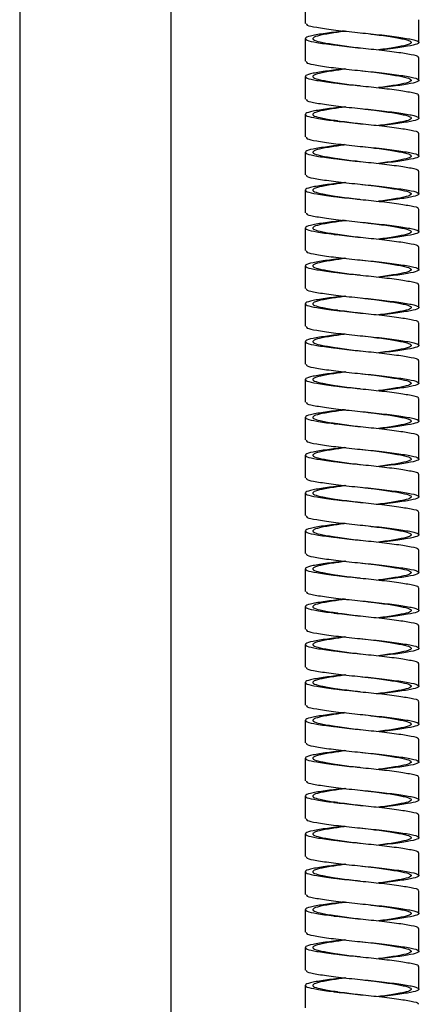
# Paper-space layout 'Front 2.0' of a CAD drawing. Units: millimetres. Extents: x -672 to -198, y -487 to 1091.
# Drawn here: x -637 to -584, y 333 to 463 of the extents above; entities that cross this region are included whole.
import ezdxf

# ---------------------------------------------------------------- set-up
doc = ezdxf.new("R2010")
doc.units = ezdxf.units.MM

psp = doc.layouts.new('Front 2.0')

# ---------------------------------------------------------------- linework, layer by layer
at = {"color": 7, "linetype": 'Continuous', "lineweight": 25}
for p, q in [((-616.61, 204.79), (-616.61, 480.15)), ((-636.61, 478.79), (-636.61, 204.79)), ((-598.86, 465.15), (-598.86, 462.15)), ((-583.86, 459.63), (-583.86, 462.63)), ((-598.86, 460.15), (-598.86, 457.15)), ((-583.86, 454.63), (-583.86, 457.63)), ((-598.86, 455.15), (-598.86, 452.15)), ((-583.86, 449.63), (-583.86, 452.63)), ((-598.86, 450.15), (-598.86, 447.15)), ((-583.86, 444.63), (-583.86, 447.63)), ((-598.86, 445.15), (-598.86, 442.15)), ((-583.86, 439.63), (-583.86, 442.63)), ((-598.86, 440.15), (-598.86, 437.15)), ((-583.86, 434.63), (-583.86, 437.63)), ((-598.86, 435.15), (-598.86, 432.15)), ((-583.86, 429.63), (-583.86, 432.63)), ((-598.86, 430.15), (-598.86, 427.15)), ((-583.86, 424.63), (-583.86, 427.63)), ((-598.86, 425.15), (-598.86, 422.15)), ((-583.86, 419.63), (-583.86, 422.63)), ((-598.86, 420.15), (-598.86, 417.15)), ((-583.86, 414.63), (-583.86, 417.63)), ((-598.86, 415.15), (-598.86, 412.15)), ((-583.86, 409.63), (-583.86, 412.63)), ((-598.86, 410.15), (-598.86, 407.15)), ((-583.86, 404.63), (-583.86, 407.63)), ((-598.86, 405.15), (-598.86, 402.15)), ((-583.86, 399.63), (-583.86, 402.63)), ((-598.86, 400.15), (-598.86, 397.15)), ((-583.86, 394.63), (-583.86, 397.63)), ((-598.86, 395.15), (-598.86, 392.15)), ((-583.86, 389.63), (-583.86, 392.63)), ((-598.86, 390.15), (-598.86, 387.15)), ((-583.86, 384.63), (-583.86, 387.63)), ((-598.86, 385.15), (-598.86, 382.15)), ((-583.86, 379.63), (-583.86, 382.63)), ((-598.86, 380.15), (-598.86, 377.15)), ((-583.86, 374.63), (-583.86, 377.63)), ((-598.86, 375.15), (-598.86, 372.15)), ((-583.86, 369.63), (-583.86, 372.63)), ((-598.86, 370.15), (-598.86, 367.15)), ((-583.86, 364.63), (-583.86, 367.63)), ((-598.86, 365.15), (-598.86, 362.15)), ((-583.86, 359.63), (-583.86, 362.63)), ((-598.86, 360.15), (-598.86, 357.15)), ((-583.86, 354.63), (-583.86, 357.63)), ((-598.86, 355.15), (-598.86, 352.15)), ((-583.86, 349.63), (-583.86, 352.63)), ((-598.86, 350.15), (-598.86, 347.15)), ((-583.86, 344.63), (-583.86, 347.63)), ((-598.86, 345.15), (-598.86, 342.15)), ((-583.86, 339.63), (-583.86, 342.63)), ((-598.86, 340.15), (-598.86, 337.15)), ((-583.86, 334.63), (-583.86, 337.63)), ((-598.86, 335.15), (-598.86, 332.15))]:
    psp.add_line(p, q, dxfattribs=at)
for points, knots in [([(-598.73, 462.15), (-598.74, 462.07), (-598.75, 461.88), (-597.45, 461.63), (-595.24, 461.3), (-592.39, 460.98), (-589.39, 460.7), (-586.7, 460.36), (-584.71, 460.05), (-583.73, 459.75), (-583.92, 459.41), (-585.25, 459.13), (-587.09, 458.85), (-588.54, 458.69), (-589.04, 458.64)], [0, 0, 0, 0, 0.064216, 0.151271, 0.241175, 0.331078, 0.418133, 0.508838, 0.597181, 0.685524, 0.776229, 0.863284, 0.953187, 1, 1, 1, 1]), ([(-593.68, 461.14), (-594.46, 461.04), (-596.15, 460.84), (-598, 460.55), (-598.99, 460.25), (-598.8, 459.91), (-597.48, 459.63), (-595.95, 459.41), (-594.23, 459.19), (-592.33, 458.97), (-589.38, 458.69), (-586.69, 458.36), (-584.76, 458.05), (-583.82, 457.82), (-583.96, 457.67), (-584, 457.63)], [0, 0, 0, 0, 0.076262, 0.164933, 0.253603, 0.344644, 0.432021, 0.522258, 0.52586, 0.614258, 0.699938, 0.790979, 0.87965, 0.96832, 1, 1, 1, 1]), ([(-593.51, 461.12), (-594.14, 461.03), (-595.55, 460.83), (-597.11, 460.55), (-597.97, 460.25), (-597.81, 459.91), (-596.67, 459.63), (-595.34, 459.41), (-593.85, 459.19), (-592.8, 459.05), (-591.77, 458.93), (-591.57, 458.91)], [0, 0, 0, 0, 0.112541, 0.253368, 0.394195, 0.538816, 0.677574, 0.820907, 0.826629, 0.967041, 1, 1, 1, 1]), ([(-591.4, 460.89), (-590.84, 460.82), (-589.4, 460.66), (-587.32, 460.36), (-585.6, 460.05), (-584.75, 459.75), (-584.91, 459.41), (-586.07, 459.13), (-587.61, 458.86), (-588.82, 458.7), (-589.2, 458.66)], [0, 0, 0, 0, 0.092662, 0.235475, 0.374541, 0.513608, 0.656421, 0.793444, 0.934986, 1, 1, 1, 1]), ([(-598.73, 457.15), (-598.74, 457.07), (-598.75, 456.88), (-597.45, 456.63), (-595.24, 456.3), (-592.39, 455.98), (-589.39, 455.7), (-586.7, 455.36), (-584.71, 455.05), (-583.73, 454.75), (-583.92, 454.41), (-585.25, 454.13), (-587.09, 453.85), (-588.54, 453.69), (-589.04, 453.64)], [0, 0, 0, 0, 0.064216, 0.151271, 0.241175, 0.331078, 0.418133, 0.508838, 0.597181, 0.685524, 0.776229, 0.863284, 0.953187, 1, 1, 1, 1]), ([(-593.68, 456.14), (-594.46, 456.04), (-596.15, 455.84), (-598, 455.55), (-598.99, 455.25), (-598.8, 454.91), (-597.48, 454.63), (-595.95, 454.41), (-594.23, 454.19), (-592.33, 453.97), (-589.38, 453.69), (-586.69, 453.36), (-584.76, 453.05), (-583.82, 452.82), (-583.96, 452.67), (-584, 452.63)], [0, 0, 0, 0, 0.076262, 0.164933, 0.253603, 0.344644, 0.432021, 0.522258, 0.52586, 0.614258, 0.699938, 0.790979, 0.87965, 0.96832, 1, 1, 1, 1]), ([(-593.51, 456.12), (-594.14, 456.03), (-595.55, 455.83), (-597.11, 455.55), (-597.97, 455.25), (-597.81, 454.91), (-596.67, 454.63), (-595.34, 454.41), (-593.85, 454.19), (-592.8, 454.05), (-591.77, 453.93), (-591.57, 453.91)], [0, 0, 0, 0, 0.112541, 0.253368, 0.394195, 0.538816, 0.677574, 0.820907, 0.826629, 0.967041, 1, 1, 1, 1]), ([(-591.4, 455.89), (-590.84, 455.82), (-589.4, 455.66), (-587.32, 455.36), (-585.6, 455.05), (-584.75, 454.75), (-584.91, 454.41), (-586.07, 454.13), (-587.61, 453.86), (-588.82, 453.7), (-589.2, 453.66)], [0, 0, 0, 0, 0.092662, 0.235475, 0.374541, 0.513608, 0.656421, 0.793444, 0.934986, 1, 1, 1, 1]), ([(-593.68, 451.14), (-594.46, 451.04), (-596.15, 450.84), (-598, 450.55), (-598.99, 450.25), (-598.8, 449.91), (-597.48, 449.63), (-595.95, 449.41), (-594.23, 449.19), (-592.33, 448.97), (-589.38, 448.69), (-586.69, 448.36), (-584.76, 448.05), (-583.82, 447.82), (-583.96, 447.67), (-584, 447.63)], [0, 0, 0, 0, 0.076262, 0.164933, 0.253603, 0.344644, 0.432021, 0.522258, 0.52586, 0.614258, 0.699938, 0.790979, 0.87965, 0.96832, 1, 1, 1, 1]), ([(-598.73, 452.15), (-598.74, 452.07), (-598.75, 451.88), (-597.45, 451.63), (-595.24, 451.3), (-592.39, 450.98), (-589.39, 450.7), (-586.7, 450.36), (-584.71, 450.05), (-583.73, 449.75), (-583.92, 449.41), (-585.25, 449.13), (-587.09, 448.85), (-588.54, 448.69), (-589.04, 448.64)], [0, 0, 0, 0, 0.064216, 0.151271, 0.241175, 0.331078, 0.418133, 0.508838, 0.597181, 0.685524, 0.776229, 0.863284, 0.953187, 1, 1, 1, 1]), ([(-593.51, 451.12), (-594.14, 451.03), (-595.55, 450.83), (-597.11, 450.55), (-597.97, 450.25), (-597.81, 449.91), (-596.67, 449.63), (-595.34, 449.41), (-593.85, 449.19), (-592.8, 449.05), (-591.77, 448.93), (-591.57, 448.91)], [0, 0, 0, 0, 0.112541, 0.253368, 0.394195, 0.538816, 0.677574, 0.820907, 0.826629, 0.967041, 1, 1, 1, 1]), ([(-591.4, 450.89), (-590.84, 450.82), (-589.4, 450.66), (-587.32, 450.36), (-585.6, 450.05), (-584.75, 449.75), (-584.91, 449.41), (-586.07, 449.13), (-587.61, 448.86), (-588.82, 448.7), (-589.2, 448.66)], [0, 0, 0, 0, 0.092662, 0.235475, 0.374541, 0.513608, 0.656421, 0.793444, 0.934986, 1, 1, 1, 1]), ([(-593.68, 446.14), (-594.46, 446.04), (-596.15, 445.84), (-598, 445.55), (-598.99, 445.25), (-598.8, 444.91), (-597.48, 444.63), (-595.95, 444.41), (-594.23, 444.19), (-592.33, 443.97), (-589.38, 443.69), (-586.69, 443.36), (-584.76, 443.05), (-583.82, 442.82), (-583.96, 442.67), (-584, 442.63)], [0, 0, 0, 0, 0.076262, 0.164933, 0.253603, 0.344644, 0.432021, 0.522258, 0.52586, 0.614258, 0.699938, 0.790979, 0.87965, 0.96832, 1, 1, 1, 1]), ([(-598.73, 447.15), (-598.74, 447.07), (-598.75, 446.88), (-597.45, 446.63), (-595.24, 446.3), (-592.39, 445.98), (-589.39, 445.7), (-586.7, 445.36), (-584.71, 445.05), (-583.73, 444.75), (-583.92, 444.41), (-585.25, 444.13), (-587.09, 443.85), (-588.54, 443.69), (-589.04, 443.64)], [0, 0, 0, 0, 0.064216, 0.151271, 0.241175, 0.331078, 0.418133, 0.508838, 0.597181, 0.685524, 0.776229, 0.863284, 0.953187, 1, 1, 1, 1]), ([(-593.51, 446.12), (-594.14, 446.03), (-595.55, 445.83), (-597.11, 445.55), (-597.97, 445.25), (-597.81, 444.91), (-596.67, 444.63), (-595.34, 444.41), (-593.85, 444.19), (-592.8, 444.05), (-591.77, 443.93), (-591.57, 443.91)], [0, 0, 0, 0, 0.112541, 0.253368, 0.394195, 0.538816, 0.677574, 0.820907, 0.826629, 0.967041, 1, 1, 1, 1]), ([(-591.4, 445.89), (-590.84, 445.82), (-589.4, 445.66), (-587.32, 445.36), (-585.6, 445.05), (-584.75, 444.75), (-584.91, 444.41), (-586.07, 444.13), (-587.61, 443.86), (-588.82, 443.7), (-589.2, 443.66)], [0, 0, 0, 0, 0.092662, 0.235475, 0.374541, 0.513608, 0.656421, 0.793444, 0.934986, 1, 1, 1, 1]), ([(-598.73, 442.15), (-598.74, 442.07), (-598.75, 441.88), (-597.45, 441.63), (-595.24, 441.3), (-592.39, 440.98), (-589.39, 440.7), (-586.7, 440.36), (-584.71, 440.05), (-583.73, 439.75), (-583.92, 439.41), (-585.25, 439.13), (-587.09, 438.85), (-588.54, 438.69), (-589.04, 438.64)], [0, 0, 0, 0, 0.064216, 0.151271, 0.241175, 0.331078, 0.418133, 0.508838, 0.597181, 0.685524, 0.776229, 0.863284, 0.953187, 1, 1, 1, 1]), ([(-593.68, 441.14), (-594.46, 441.04), (-596.15, 440.84), (-598, 440.55), (-598.99, 440.25), (-598.8, 439.91), (-597.48, 439.63), (-595.95, 439.41), (-594.23, 439.19), (-592.33, 438.97), (-589.38, 438.69), (-586.69, 438.36), (-584.76, 438.05), (-583.82, 437.82), (-583.96, 437.67), (-584, 437.63)], [0, 0, 0, 0, 0.076262, 0.164933, 0.253603, 0.344644, 0.432021, 0.522258, 0.52586, 0.614258, 0.699938, 0.790979, 0.87965, 0.96832, 1, 1, 1, 1]), ([(-593.51, 441.12), (-594.14, 441.03), (-595.55, 440.83), (-597.11, 440.55), (-597.97, 440.25), (-597.81, 439.91), (-596.67, 439.63), (-595.34, 439.41), (-593.85, 439.19), (-592.8, 439.05), (-591.77, 438.93), (-591.57, 438.91)], [0, 0, 0, 0, 0.112541, 0.253368, 0.394195, 0.538816, 0.677574, 0.820907, 0.826629, 0.967041, 1, 1, 1, 1]), ([(-591.4, 440.89), (-590.84, 440.82), (-589.4, 440.66), (-587.32, 440.36), (-585.6, 440.05), (-584.75, 439.75), (-584.91, 439.41), (-586.07, 439.13), (-587.61, 438.86), (-588.82, 438.7), (-589.2, 438.66)], [0, 0, 0, 0, 0.092662, 0.235475, 0.374541, 0.513608, 0.656421, 0.793444, 0.934986, 1, 1, 1, 1]), ([(-598.73, 437.15), (-598.74, 437.07), (-598.75, 436.88), (-597.45, 436.63), (-595.24, 436.3), (-592.39, 435.98), (-589.39, 435.7), (-586.7, 435.36), (-584.71, 435.05), (-583.73, 434.75), (-583.92, 434.41), (-585.25, 434.13), (-587.09, 433.85), (-588.54, 433.69), (-589.04, 433.64)], [0, 0, 0, 0, 0.064216, 0.151271, 0.241175, 0.331078, 0.418133, 0.508838, 0.597181, 0.685524, 0.776229, 0.863284, 0.953187, 1, 1, 1, 1]), ([(-593.68, 436.14), (-594.46, 436.04), (-596.15, 435.84), (-598, 435.55), (-598.99, 435.25), (-598.8, 434.91), (-597.48, 434.63), (-595.95, 434.41), (-594.23, 434.19), (-592.33, 433.97), (-589.38, 433.69), (-586.69, 433.36), (-584.76, 433.05), (-583.82, 432.82), (-583.96, 432.67), (-584, 432.63)], [0, 0, 0, 0, 0.076262, 0.164933, 0.253603, 0.344644, 0.432021, 0.522258, 0.52586, 0.614258, 0.699938, 0.790979, 0.87965, 0.96832, 1, 1, 1, 1]), ([(-593.51, 436.12), (-594.14, 436.03), (-595.55, 435.83), (-597.11, 435.55), (-597.97, 435.25), (-597.81, 434.91), (-596.67, 434.63), (-595.34, 434.41), (-593.85, 434.19), (-592.8, 434.05), (-591.77, 433.93), (-591.57, 433.91)], [0, 0, 0, 0, 0.112541, 0.253368, 0.394195, 0.538816, 0.677574, 0.820907, 0.826629, 0.967041, 1, 1, 1, 1]), ([(-591.4, 435.89), (-590.84, 435.82), (-589.4, 435.66), (-587.32, 435.36), (-585.6, 435.05), (-584.75, 434.75), (-584.91, 434.41), (-586.07, 434.13), (-587.61, 433.86), (-588.82, 433.7), (-589.2, 433.66)], [0, 0, 0, 0, 0.092662, 0.235475, 0.374541, 0.513608, 0.656421, 0.793444, 0.934986, 1, 1, 1, 1]), ([(-598.73, 432.15), (-598.74, 432.07), (-598.75, 431.88), (-597.45, 431.63), (-595.24, 431.3), (-592.39, 430.98), (-589.39, 430.7), (-586.7, 430.36), (-584.71, 430.05), (-583.73, 429.75), (-583.92, 429.41), (-585.25, 429.13), (-587.09, 428.85), (-588.54, 428.69), (-589.04, 428.64)], [0, 0, 0, 0, 0.064216, 0.151271, 0.241175, 0.331078, 0.418133, 0.508838, 0.597181, 0.685524, 0.776229, 0.863284, 0.953187, 1, 1, 1, 1]), ([(-593.68, 431.14), (-594.46, 431.04), (-596.15, 430.84), (-598, 430.55), (-598.99, 430.25), (-598.8, 429.91), (-597.48, 429.63), (-595.95, 429.41), (-594.23, 429.19), (-592.33, 428.97), (-589.38, 428.69), (-586.69, 428.36), (-584.76, 428.05), (-583.82, 427.82), (-583.96, 427.67), (-584, 427.63)], [0, 0, 0, 0, 0.076262, 0.164933, 0.253603, 0.344644, 0.432021, 0.522258, 0.52586, 0.614258, 0.699938, 0.790979, 0.87965, 0.96832, 1, 1, 1, 1]), ([(-593.51, 431.12), (-594.14, 431.03), (-595.55, 430.83), (-597.11, 430.55), (-597.97, 430.25), (-597.81, 429.91), (-596.67, 429.63), (-595.34, 429.41), (-593.85, 429.19), (-592.8, 429.05), (-591.77, 428.93), (-591.57, 428.91)], [0, 0, 0, 0, 0.112541, 0.253368, 0.394195, 0.538816, 0.677574, 0.820907, 0.826629, 0.967041, 1, 1, 1, 1]), ([(-591.4, 430.89), (-590.84, 430.82), (-589.4, 430.66), (-587.32, 430.36), (-585.6, 430.05), (-584.75, 429.75), (-584.91, 429.41), (-586.07, 429.13), (-587.61, 428.86), (-588.82, 428.7), (-589.2, 428.66)], [0, 0, 0, 0, 0.092662, 0.235475, 0.374541, 0.513608, 0.656421, 0.793444, 0.934986, 1, 1, 1, 1]), ([(-598.73, 427.15), (-598.74, 427.07), (-598.75, 426.88), (-597.45, 426.63), (-595.24, 426.3), (-592.39, 425.98), (-589.39, 425.7), (-586.7, 425.36), (-584.71, 425.05), (-583.73, 424.75), (-583.92, 424.41), (-585.25, 424.13), (-587.09, 423.85), (-588.54, 423.69), (-589.04, 423.64)], [0, 0, 0, 0, 0.064216, 0.151271, 0.241175, 0.331078, 0.418133, 0.508838, 0.597181, 0.685524, 0.776229, 0.863284, 0.953187, 1, 1, 1, 1]), ([(-593.68, 426.14), (-594.46, 426.04), (-596.15, 425.84), (-598, 425.55), (-598.99, 425.25), (-598.8, 424.91), (-597.48, 424.63), (-595.95, 424.41), (-594.23, 424.19), (-592.33, 423.97), (-589.38, 423.69), (-586.69, 423.36), (-584.76, 423.05), (-583.82, 422.82), (-583.96, 422.67), (-584, 422.63)], [0, 0, 0, 0, 0.076262, 0.164933, 0.253603, 0.344644, 0.432021, 0.522258, 0.52586, 0.614258, 0.699938, 0.790979, 0.87965, 0.96832, 1, 1, 1, 1]), ([(-593.51, 426.12), (-594.14, 426.03), (-595.55, 425.83), (-597.11, 425.55), (-597.97, 425.25), (-597.81, 424.91), (-596.67, 424.63), (-595.34, 424.41), (-593.85, 424.19), (-592.8, 424.05), (-591.77, 423.93), (-591.57, 423.91)], [0, 0, 0, 0, 0.1125415, 0.2533684, 0.3941953, 0.5388157, 0.6775739, 0.8209071, 0.8266286, 0.9670407, 1, 1, 1, 1]), ([(-591.4, 425.89), (-590.84, 425.82), (-589.4, 425.66), (-587.32, 425.36), (-585.6, 425.05), (-584.75, 424.75), (-584.91, 424.41), (-586.07, 424.13), (-587.61, 423.86), (-588.82, 423.7), (-589.2, 423.66)], [0, 0, 0, 0, 0.092662, 0.235475, 0.374541, 0.513608, 0.656421, 0.793444, 0.934986, 1, 1, 1, 1]), ([(-598.73, 422.15), (-598.74, 422.07), (-598.75, 421.88), (-597.45, 421.63), (-595.24, 421.3), (-592.39, 420.98), (-589.39, 420.7), (-586.7, 420.36), (-584.71, 420.05), (-583.73, 419.75), (-583.92, 419.41), (-585.25, 419.13), (-587.09, 418.85), (-588.54, 418.69), (-589.04, 418.64)], [0, 0, 0, 0, 0.064216, 0.151271, 0.241175, 0.331078, 0.418133, 0.508838, 0.597181, 0.685524, 0.776229, 0.863284, 0.953187, 1, 1, 1, 1]), ([(-593.68, 421.14), (-594.46, 421.04), (-596.15, 420.84), (-598, 420.55), (-598.99, 420.25), (-598.8, 419.91), (-597.48, 419.63), (-595.95, 419.41), (-594.23, 419.19), (-592.33, 418.97), (-589.38, 418.69), (-586.69, 418.36), (-584.76, 418.05), (-583.82, 417.82), (-583.96, 417.67), (-584, 417.63)], [0, 0, 0, 0, 0.076262, 0.164933, 0.253603, 0.344644, 0.432021, 0.522258, 0.52586, 0.614258, 0.699938, 0.790979, 0.87965, 0.96832, 1, 1, 1, 1]), ([(-593.51, 421.12), (-594.14, 421.03), (-595.55, 420.83), (-597.11, 420.55), (-597.97, 420.25), (-597.81, 419.91), (-596.67, 419.63), (-595.34, 419.41), (-593.85, 419.19), (-592.8, 419.05), (-591.77, 418.93), (-591.57, 418.91)], [0, 0, 0, 0, 0.112541, 0.253368, 0.394195, 0.538816, 0.677574, 0.820907, 0.826629, 0.967041, 1, 1, 1, 1]), ([(-591.4, 420.89), (-590.84, 420.82), (-589.4, 420.66), (-587.32, 420.36), (-585.6, 420.05), (-584.75, 419.75), (-584.91, 419.41), (-586.07, 419.13), (-587.61, 418.86), (-588.82, 418.7), (-589.2, 418.66)], [0, 0, 0, 0, 0.092662, 0.235475, 0.374541, 0.513608, 0.656421, 0.793444, 0.934986, 1, 1, 1, 1]), ([(-593.68, 416.14), (-594.46, 416.04), (-596.15, 415.84), (-598, 415.55), (-598.99, 415.25), (-598.8, 414.91), (-597.48, 414.63), (-595.95, 414.41), (-594.23, 414.19), (-592.33, 413.97), (-589.38, 413.69), (-586.69, 413.36), (-584.76, 413.05), (-583.82, 412.82), (-583.96, 412.67), (-584, 412.63)], [0, 0, 0, 0, 0.076262, 0.164933, 0.253603, 0.344644, 0.432021, 0.522258, 0.52586, 0.614258, 0.699938, 0.790979, 0.87965, 0.96832, 1, 1, 1, 1]), ([(-598.73, 417.15), (-598.74, 417.07), (-598.75, 416.88), (-597.45, 416.63), (-595.24, 416.3), (-592.39, 415.98), (-589.39, 415.7), (-586.7, 415.36), (-584.71, 415.05), (-583.73, 414.75), (-583.92, 414.41), (-585.25, 414.13), (-587.09, 413.85), (-588.54, 413.69), (-589.04, 413.64)], [0, 0, 0, 0, 0.064216, 0.151271, 0.241175, 0.331078, 0.418133, 0.508838, 0.597181, 0.685524, 0.776229, 0.863284, 0.953187, 1, 1, 1, 1]), ([(-593.51, 416.12), (-594.14, 416.03), (-595.55, 415.83), (-597.11, 415.55), (-597.97, 415.25), (-597.81, 414.91), (-596.67, 414.63), (-595.34, 414.41), (-593.85, 414.19), (-592.8, 414.05), (-591.77, 413.93), (-591.57, 413.91)], [0, 0, 0, 0, 0.112541, 0.253368, 0.394195, 0.538816, 0.677574, 0.820907, 0.826629, 0.967041, 1, 1, 1, 1]), ([(-591.4, 415.89), (-590.84, 415.82), (-589.4, 415.66), (-587.32, 415.36), (-585.6, 415.05), (-584.75, 414.75), (-584.91, 414.41), (-586.07, 414.13), (-587.61, 413.86), (-588.82, 413.7), (-589.2, 413.66)], [0, 0, 0, 0, 0.092662, 0.235475, 0.374541, 0.513608, 0.656421, 0.793444, 0.934986, 1, 1, 1, 1]), ([(-598.73, 412.15), (-598.74, 412.07), (-598.75, 411.88), (-597.45, 411.63), (-595.24, 411.3), (-592.39, 410.98), (-589.39, 410.7), (-586.7, 410.36), (-584.71, 410.05), (-583.73, 409.75), (-583.92, 409.41), (-585.25, 409.13), (-587.09, 408.85), (-588.54, 408.69), (-589.04, 408.64)], [0, 0, 0, 0, 0.064216, 0.151271, 0.241175, 0.331078, 0.418133, 0.508838, 0.597181, 0.685524, 0.776229, 0.863284, 0.953187, 1, 1, 1, 1]), ([(-593.68, 411.14), (-594.46, 411.04), (-596.15, 410.84), (-598, 410.55), (-598.99, 410.25), (-598.8, 409.91), (-597.48, 409.63), (-595.95, 409.41), (-594.23, 409.19), (-592.33, 408.97), (-589.38, 408.69), (-586.69, 408.36), (-584.76, 408.05), (-583.82, 407.82), (-583.96, 407.67), (-584, 407.63)], [0, 0, 0, 0, 0.076262, 0.164933, 0.253603, 0.344644, 0.432021, 0.522258, 0.52586, 0.614258, 0.699938, 0.790979, 0.87965, 0.96832, 1, 1, 1, 1]), ([(-593.51, 411.12), (-594.14, 411.03), (-595.55, 410.83), (-597.11, 410.55), (-597.97, 410.25), (-597.81, 409.91), (-596.67, 409.63), (-595.34, 409.41), (-593.85, 409.19), (-592.8, 409.05), (-591.77, 408.93), (-591.57, 408.91)], [0, 0, 0, 0, 0.112541, 0.253368, 0.394195, 0.538816, 0.677574, 0.820907, 0.826629, 0.967041, 1, 1, 1, 1]), ([(-591.4, 410.89), (-590.84, 410.82), (-589.4, 410.66), (-587.32, 410.36), (-585.6, 410.05), (-584.75, 409.75), (-584.91, 409.41), (-586.07, 409.13), (-587.61, 408.86), (-588.82, 408.7), (-589.2, 408.66)], [0, 0, 0, 0, 0.092662, 0.235475, 0.374541, 0.513608, 0.656421, 0.793444, 0.934986, 1, 1, 1, 1]), ([(-598.73, 407.15), (-598.74, 407.07), (-598.75, 406.88), (-597.45, 406.63), (-595.24, 406.3), (-592.39, 405.98), (-589.39, 405.7), (-586.7, 405.36), (-584.71, 405.05), (-583.73, 404.75), (-583.92, 404.41), (-585.25, 404.13), (-587.09, 403.85), (-588.54, 403.69), (-589.04, 403.64)], [0, 0, 0, 0, 0.064216, 0.151271, 0.241175, 0.331078, 0.418133, 0.508838, 0.597181, 0.685524, 0.776229, 0.863284, 0.953187, 1, 1, 1, 1]), ([(-593.68, 406.14), (-594.46, 406.04), (-596.15, 405.84), (-598, 405.55), (-598.99, 405.25), (-598.8, 404.91), (-597.48, 404.63), (-595.95, 404.41), (-594.23, 404.19), (-592.33, 403.97), (-589.38, 403.69), (-586.69, 403.36), (-584.76, 403.05), (-583.82, 402.82), (-583.96, 402.67), (-584, 402.63)], [0, 0, 0, 0, 0.076262, 0.164933, 0.253603, 0.344644, 0.432021, 0.522258, 0.52586, 0.614258, 0.699938, 0.790979, 0.87965, 0.96832, 1, 1, 1, 1]), ([(-593.51, 406.12), (-594.14, 406.03), (-595.55, 405.83), (-597.11, 405.55), (-597.97, 405.25), (-597.81, 404.91), (-596.67, 404.63), (-595.34, 404.41), (-593.85, 404.19), (-592.8, 404.05), (-591.77, 403.93), (-591.57, 403.91)], [0, 0, 0, 0, 0.1125415, 0.2533684, 0.3941953, 0.5388157, 0.6775739, 0.8209071, 0.8266286, 0.9670407, 1, 1, 1, 1]), ([(-591.4, 405.89), (-590.84, 405.82), (-589.4, 405.66), (-587.32, 405.36), (-585.6, 405.05), (-584.75, 404.75), (-584.91, 404.41), (-586.07, 404.13), (-587.61, 403.86), (-588.82, 403.7), (-589.2, 403.66)], [0, 0, 0, 0, 0.092662, 0.235475, 0.374541, 0.513608, 0.656421, 0.793444, 0.934986, 1, 1, 1, 1]), ([(-598.73, 402.15), (-598.74, 402.07), (-598.75, 401.88), (-597.45, 401.63), (-595.24, 401.3), (-592.39, 400.98), (-589.39, 400.7), (-586.7, 400.36), (-584.71, 400.05), (-583.73, 399.75), (-583.92, 399.41), (-585.25, 399.13), (-587.09, 398.85), (-588.54, 398.69), (-589.04, 398.64)], [0, 0, 0, 0, 0.064216, 0.151271, 0.241175, 0.331078, 0.418133, 0.508838, 0.597181, 0.685524, 0.776229, 0.863284, 0.953187, 1, 1, 1, 1]), ([(-593.68, 401.14), (-594.46, 401.04), (-596.15, 400.84), (-598, 400.55), (-598.99, 400.25), (-598.8, 399.91), (-597.48, 399.63), (-595.95, 399.41), (-594.23, 399.19), (-592.33, 398.97), (-589.38, 398.69), (-586.69, 398.36), (-584.76, 398.05), (-583.82, 397.82), (-583.96, 397.67), (-584, 397.63)], [0, 0, 0, 0, 0.076262, 0.164933, 0.253603, 0.344644, 0.432021, 0.522258, 0.52586, 0.614258, 0.699938, 0.790979, 0.87965, 0.96832, 1, 1, 1, 1]), ([(-593.51, 401.12), (-594.14, 401.03), (-595.55, 400.83), (-597.11, 400.55), (-597.97, 400.25), (-597.81, 399.91), (-596.67, 399.63), (-595.34, 399.41), (-593.85, 399.19), (-592.8, 399.05), (-591.77, 398.93), (-591.57, 398.91)], [0, 0, 0, 0, 0.112541, 0.253368, 0.394195, 0.538816, 0.677574, 0.820907, 0.826629, 0.967041, 1, 1, 1, 1]), ([(-591.4, 400.89), (-590.84, 400.82), (-589.4, 400.66), (-587.32, 400.36), (-585.6, 400.05), (-584.75, 399.75), (-584.91, 399.41), (-586.07, 399.13), (-587.61, 398.86), (-588.82, 398.7), (-589.2, 398.66)], [0, 0, 0, 0, 0.092662, 0.235475, 0.374541, 0.513608, 0.656421, 0.793444, 0.934986, 1, 1, 1, 1]), ([(-598.73, 397.15), (-598.74, 397.07), (-598.75, 396.88), (-597.45, 396.63), (-595.24, 396.3), (-592.39, 395.98), (-589.39, 395.7), (-586.7, 395.36), (-584.71, 395.05), (-583.73, 394.75), (-583.92, 394.41), (-585.25, 394.13), (-587.09, 393.85), (-588.54, 393.69), (-589.04, 393.64)], [0, 0, 0, 0, 0.064216, 0.151271, 0.241175, 0.331078, 0.418133, 0.508838, 0.597181, 0.685524, 0.776229, 0.863284, 0.953187, 1, 1, 1, 1]), ([(-593.68, 396.14), (-594.46, 396.04), (-596.15, 395.84), (-598, 395.55), (-598.99, 395.25), (-598.8, 394.91), (-597.48, 394.63), (-595.95, 394.41), (-594.23, 394.19), (-592.33, 393.97), (-589.38, 393.69), (-586.69, 393.36), (-584.76, 393.05), (-583.82, 392.82), (-583.96, 392.67), (-584, 392.63)], [0, 0, 0, 0, 0.076262, 0.164933, 0.253603, 0.344644, 0.432021, 0.522258, 0.52586, 0.614258, 0.699938, 0.790979, 0.87965, 0.96832, 1, 1, 1, 1]), ([(-593.51, 396.12), (-594.14, 396.03), (-595.55, 395.83), (-597.11, 395.55), (-597.97, 395.25), (-597.81, 394.91), (-596.67, 394.63), (-595.34, 394.41), (-593.85, 394.19), (-592.8, 394.05), (-591.77, 393.93), (-591.57, 393.91)], [0, 0, 0, 0, 0.1125415, 0.2533684, 0.3941953, 0.5388157, 0.6775739, 0.8209071, 0.8266286, 0.9670407, 1, 1, 1, 1]), ([(-591.4, 395.89), (-590.84, 395.82), (-589.4, 395.66), (-587.32, 395.36), (-585.6, 395.05), (-584.75, 394.75), (-584.91, 394.41), (-586.07, 394.13), (-587.61, 393.86), (-588.82, 393.7), (-589.2, 393.66)], [0, 0, 0, 0, 0.092662, 0.235475, 0.374541, 0.513608, 0.656421, 0.793444, 0.934986, 1, 1, 1, 1]), ([(-598.73, 392.15), (-598.74, 392.07), (-598.75, 391.88), (-597.45, 391.63), (-595.24, 391.3), (-592.39, 390.98), (-589.39, 390.7), (-586.7, 390.36), (-584.71, 390.05), (-583.73, 389.75), (-583.92, 389.41), (-585.25, 389.13), (-587.09, 388.85), (-588.54, 388.69), (-589.04, 388.64)], [0, 0, 0, 0, 0.064216, 0.151271, 0.241175, 0.331078, 0.418133, 0.508838, 0.597181, 0.685524, 0.776229, 0.863284, 0.953187, 1, 1, 1, 1]), ([(-593.68, 391.14), (-594.46, 391.04), (-596.15, 390.84), (-598, 390.55), (-598.99, 390.25), (-598.8, 389.91), (-597.48, 389.63), (-595.95, 389.41), (-594.23, 389.19), (-592.33, 388.97), (-589.38, 388.69), (-586.69, 388.36), (-584.76, 388.05), (-583.82, 387.82), (-583.96, 387.67), (-584, 387.63)], [0, 0, 0, 0, 0.076262, 0.164933, 0.253603, 0.344644, 0.432021, 0.522258, 0.52586, 0.614258, 0.699938, 0.790979, 0.87965, 0.96832, 1, 1, 1, 1]), ([(-593.51, 391.12), (-594.14, 391.03), (-595.55, 390.83), (-597.11, 390.55), (-597.97, 390.25), (-597.81, 389.91), (-596.67, 389.63), (-595.34, 389.41), (-593.85, 389.19), (-592.8, 389.05), (-591.77, 388.93), (-591.57, 388.91)], [0, 0, 0, 0, 0.1125415, 0.2533684, 0.3941953, 0.5388157, 0.6775739, 0.8209071, 0.8266286, 0.9670407, 1, 1, 1, 1]), ([(-591.4, 390.89), (-590.84, 390.82), (-589.4, 390.66), (-587.32, 390.36), (-585.6, 390.05), (-584.75, 389.75), (-584.91, 389.41), (-586.07, 389.13), (-587.61, 388.86), (-588.82, 388.7), (-589.2, 388.66)], [0, 0, 0, 0, 0.092662, 0.235475, 0.374541, 0.513608, 0.656421, 0.793444, 0.934986, 1, 1, 1, 1]), ([(-593.68, 386.14), (-594.46, 386.04), (-596.15, 385.84), (-598, 385.55), (-598.99, 385.25), (-598.8, 384.91), (-597.48, 384.63), (-595.95, 384.41), (-594.23, 384.19), (-592.33, 383.97), (-589.38, 383.69), (-586.69, 383.36), (-584.76, 383.05), (-583.82, 382.82), (-583.96, 382.67), (-584, 382.63)], [0, 0, 0, 0, 0.076262, 0.164933, 0.253603, 0.344644, 0.432021, 0.522258, 0.52586, 0.614258, 0.699938, 0.790979, 0.87965, 0.96832, 1, 1, 1, 1]), ([(-598.73, 387.15), (-598.74, 387.07), (-598.75, 386.88), (-597.45, 386.63), (-595.24, 386.3), (-592.39, 385.98), (-589.39, 385.7), (-586.7, 385.36), (-584.71, 385.05), (-583.73, 384.75), (-583.92, 384.41), (-585.25, 384.13), (-587.09, 383.85), (-588.54, 383.69), (-589.04, 383.64)], [0, 0, 0, 0, 0.064216, 0.151271, 0.241175, 0.331078, 0.418133, 0.508838, 0.597181, 0.685524, 0.776229, 0.863284, 0.953187, 1, 1, 1, 1]), ([(-593.51, 386.12), (-594.14, 386.03), (-595.55, 385.83), (-597.11, 385.55), (-597.97, 385.25), (-597.81, 384.91), (-596.67, 384.63), (-595.34, 384.41), (-593.85, 384.19), (-592.8, 384.05), (-591.77, 383.93), (-591.57, 383.91)], [0, 0, 0, 0, 0.112541, 0.253368, 0.394195, 0.538816, 0.677574, 0.820907, 0.826629, 0.967041, 1, 1, 1, 1]), ([(-591.4, 385.89), (-590.84, 385.82), (-589.4, 385.66), (-587.32, 385.36), (-585.6, 385.05), (-584.75, 384.75), (-584.91, 384.41), (-586.07, 384.13), (-587.61, 383.86), (-588.82, 383.7), (-589.2, 383.66)], [0, 0, 0, 0, 0.092662, 0.235475, 0.374541, 0.513608, 0.656421, 0.793444, 0.934986, 1, 1, 1, 1]), ([(-593.68, 381.14), (-594.46, 381.04), (-596.15, 380.84), (-598, 380.55), (-598.99, 380.25), (-598.8, 379.91), (-597.48, 379.63), (-595.95, 379.41), (-594.23, 379.19), (-592.33, 378.97), (-589.38, 378.69), (-586.69, 378.36), (-584.76, 378.05), (-583.82, 377.82), (-583.96, 377.67), (-584, 377.63)], [0, 0, 0, 0, 0.076262, 0.164933, 0.253603, 0.344644, 0.432021, 0.522258, 0.52586, 0.614258, 0.699938, 0.790979, 0.87965, 0.96832, 1, 1, 1, 1]), ([(-598.73, 382.15), (-598.74, 382.07), (-598.75, 381.88), (-597.45, 381.63), (-595.24, 381.3), (-592.39, 380.98), (-589.39, 380.7), (-586.7, 380.36), (-584.71, 380.05), (-583.73, 379.75), (-583.92, 379.41), (-585.25, 379.13), (-587.09, 378.85), (-588.54, 378.69), (-589.04, 378.64)], [0, 0, 0, 0, 0.064216, 0.151271, 0.241175, 0.331078, 0.418133, 0.508838, 0.597181, 0.685524, 0.776229, 0.863284, 0.953187, 1, 1, 1, 1]), ([(-593.51, 381.12), (-594.14, 381.03), (-595.55, 380.83), (-597.11, 380.55), (-597.97, 380.25), (-597.81, 379.91), (-596.67, 379.63), (-595.34, 379.41), (-593.85, 379.19), (-592.8, 379.05), (-591.77, 378.93), (-591.57, 378.91)], [0, 0, 0, 0, 0.112541, 0.253368, 0.394195, 0.538816, 0.677574, 0.820907, 0.826629, 0.967041, 1, 1, 1, 1]), ([(-591.4, 380.89), (-590.84, 380.82), (-589.4, 380.66), (-587.32, 380.36), (-585.6, 380.05), (-584.75, 379.75), (-584.91, 379.41), (-586.07, 379.13), (-587.61, 378.86), (-588.82, 378.7), (-589.2, 378.66)], [0, 0, 0, 0, 0.092662, 0.235475, 0.374541, 0.513608, 0.656421, 0.793444, 0.934986, 1, 1, 1, 1]), ([(-598.73, 377.15), (-598.74, 377.07), (-598.75, 376.88), (-597.45, 376.63), (-595.24, 376.3), (-592.39, 375.98), (-589.39, 375.7), (-586.7, 375.36), (-584.71, 375.05), (-583.73, 374.75), (-583.92, 374.41), (-585.25, 374.13), (-587.09, 373.85), (-588.54, 373.69), (-589.04, 373.64)], [0, 0, 0, 0, 0.064216, 0.151271, 0.241175, 0.331078, 0.418133, 0.508838, 0.597181, 0.685524, 0.776229, 0.863284, 0.953187, 1, 1, 1, 1]), ([(-593.68, 376.14), (-594.46, 376.04), (-596.15, 375.84), (-598, 375.55), (-598.99, 375.25), (-598.8, 374.91), (-597.48, 374.63), (-595.95, 374.41), (-594.23, 374.19), (-592.33, 373.97), (-589.38, 373.69), (-586.69, 373.36), (-584.76, 373.05), (-583.82, 372.82), (-583.96, 372.67), (-584, 372.63)], [0, 0, 0, 0, 0.076262, 0.164933, 0.253603, 0.344644, 0.432021, 0.522258, 0.52586, 0.614258, 0.699938, 0.790979, 0.87965, 0.96832, 1, 1, 1, 1]), ([(-593.51, 376.12), (-594.14, 376.03), (-595.55, 375.83), (-597.11, 375.55), (-597.97, 375.25), (-597.81, 374.91), (-596.67, 374.63), (-595.34, 374.41), (-593.85, 374.19), (-592.8, 374.05), (-591.77, 373.93), (-591.57, 373.91)], [0, 0, 0, 0, 0.1125415, 0.2533684, 0.3941953, 0.5388157, 0.6775739, 0.8209071, 0.8266286, 0.9670407, 1, 1, 1, 1]), ([(-591.4, 375.89), (-590.84, 375.82), (-589.4, 375.66), (-587.32, 375.36), (-585.6, 375.05), (-584.75, 374.75), (-584.91, 374.41), (-586.07, 374.13), (-587.61, 373.86), (-588.82, 373.7), (-589.2, 373.66)], [0, 0, 0, 0, 0.092662, 0.235475, 0.374541, 0.513608, 0.656421, 0.793444, 0.934986, 1, 1, 1, 1]), ([(-598.73, 372.15), (-598.74, 372.07), (-598.75, 371.88), (-597.45, 371.63), (-595.24, 371.3), (-592.39, 370.98), (-589.39, 370.7), (-586.7, 370.36), (-584.71, 370.05), (-583.73, 369.75), (-583.92, 369.41), (-585.25, 369.13), (-587.09, 368.85), (-588.54, 368.69), (-589.04, 368.64)], [0, 0, 0, 0, 0.064216, 0.151271, 0.241175, 0.331078, 0.418133, 0.508838, 0.597181, 0.685524, 0.776229, 0.863284, 0.953187, 1, 1, 1, 1]), ([(-593.68, 371.14), (-594.46, 371.04), (-596.15, 370.84), (-598, 370.55), (-598.99, 370.25), (-598.8, 369.91), (-597.48, 369.63), (-595.95, 369.41), (-594.23, 369.19), (-592.33, 368.97), (-589.38, 368.69), (-586.69, 368.36), (-584.76, 368.05), (-583.82, 367.82), (-583.96, 367.67), (-584, 367.63)], [0, 0, 0, 0, 0.076262, 0.164933, 0.253603, 0.344644, 0.432021, 0.522258, 0.52586, 0.614258, 0.699938, 0.790979, 0.87965, 0.96832, 1, 1, 1, 1]), ([(-593.51, 371.12), (-594.14, 371.03), (-595.55, 370.83), (-597.11, 370.55), (-597.97, 370.25), (-597.81, 369.91), (-596.67, 369.63), (-595.34, 369.41), (-593.85, 369.19), (-592.8, 369.05), (-591.77, 368.93), (-591.57, 368.91)], [0, 0, 0, 0, 0.112541, 0.253368, 0.394195, 0.538816, 0.677574, 0.820907, 0.826629, 0.967041, 1, 1, 1, 1]), ([(-591.4, 370.89), (-590.84, 370.82), (-589.4, 370.66), (-587.32, 370.36), (-585.6, 370.05), (-584.75, 369.75), (-584.91, 369.41), (-586.07, 369.13), (-587.61, 368.86), (-588.82, 368.7), (-589.2, 368.66)], [0, 0, 0, 0, 0.092662, 0.235475, 0.374541, 0.513608, 0.656421, 0.793444, 0.934986, 1, 1, 1, 1]), ([(-598.73, 367.15), (-598.74, 367.07), (-598.75, 366.88), (-597.45, 366.63), (-595.24, 366.3), (-592.39, 365.98), (-589.39, 365.7), (-586.7, 365.36), (-584.71, 365.05), (-583.73, 364.75), (-583.92, 364.41), (-585.25, 364.13), (-587.09, 363.85), (-588.54, 363.69), (-589.04, 363.64)], [0, 0, 0, 0, 0.064216, 0.151271, 0.241175, 0.331078, 0.418133, 0.508838, 0.597181, 0.685524, 0.776229, 0.863284, 0.953187, 1, 1, 1, 1]), ([(-593.68, 366.14), (-594.46, 366.04), (-596.15, 365.84), (-598, 365.55), (-598.99, 365.25), (-598.8, 364.91), (-597.48, 364.63), (-595.95, 364.41), (-594.23, 364.19), (-592.33, 363.97), (-589.38, 363.69), (-586.69, 363.36), (-584.76, 363.05), (-583.82, 362.82), (-583.96, 362.67), (-584, 362.63)], [0, 0, 0, 0, 0.076262, 0.164933, 0.253603, 0.344644, 0.432021, 0.522258, 0.52586, 0.614258, 0.699938, 0.790979, 0.87965, 0.96832, 1, 1, 1, 1]), ([(-593.51, 366.12), (-594.14, 366.03), (-595.55, 365.83), (-597.11, 365.55), (-597.97, 365.25), (-597.81, 364.91), (-596.67, 364.63), (-595.34, 364.41), (-593.85, 364.19), (-592.8, 364.05), (-591.77, 363.93), (-591.57, 363.91)], [0, 0, 0, 0, 0.112541, 0.253368, 0.394195, 0.538816, 0.677574, 0.820907, 0.826629, 0.967041, 1, 1, 1, 1]), ([(-591.4, 365.89), (-590.84, 365.82), (-589.4, 365.66), (-587.32, 365.36), (-585.6, 365.05), (-584.75, 364.75), (-584.91, 364.41), (-586.07, 364.13), (-587.61, 363.86), (-588.82, 363.7), (-589.2, 363.66)], [0, 0, 0, 0, 0.092662, 0.235475, 0.374541, 0.513608, 0.656421, 0.793444, 0.934986, 1, 1, 1, 1]), ([(-598.73, 362.15), (-598.74, 362.07), (-598.75, 361.88), (-597.45, 361.63), (-595.24, 361.3), (-592.39, 360.98), (-589.39, 360.7), (-586.7, 360.36), (-584.71, 360.05), (-583.73, 359.75), (-583.92, 359.41), (-585.25, 359.13), (-587.09, 358.85), (-588.54, 358.69), (-589.04, 358.64)], [0, 0, 0, 0, 0.064216, 0.151271, 0.241175, 0.331078, 0.418133, 0.508838, 0.597181, 0.685524, 0.776229, 0.863284, 0.953187, 1, 1, 1, 1]), ([(-593.68, 361.14), (-594.46, 361.04), (-596.15, 360.84), (-598, 360.55), (-598.99, 360.25), (-598.8, 359.91), (-597.48, 359.63), (-595.95, 359.41), (-594.23, 359.19), (-592.33, 358.97), (-589.38, 358.69), (-586.69, 358.36), (-584.76, 358.05), (-583.82, 357.82), (-583.96, 357.67), (-584, 357.63)], [0, 0, 0, 0, 0.076262, 0.164933, 0.253603, 0.344644, 0.432021, 0.522258, 0.52586, 0.614258, 0.699938, 0.790979, 0.87965, 0.96832, 1, 1, 1, 1]), ([(-593.51, 361.12), (-594.14, 361.03), (-595.55, 360.83), (-597.11, 360.55), (-597.97, 360.25), (-597.81, 359.91), (-596.67, 359.63), (-595.34, 359.41), (-593.85, 359.19), (-592.8, 359.05), (-591.77, 358.93), (-591.57, 358.91)], [0, 0, 0, 0, 0.112541, 0.253368, 0.394195, 0.538816, 0.677574, 0.820907, 0.826629, 0.967041, 1, 1, 1, 1]), ([(-591.4, 360.89), (-590.84, 360.82), (-589.4, 360.66), (-587.32, 360.36), (-585.6, 360.05), (-584.75, 359.75), (-584.91, 359.41), (-586.07, 359.13), (-587.61, 358.86), (-588.82, 358.7), (-589.2, 358.66)], [0, 0, 0, 0, 0.092662, 0.235475, 0.374541, 0.513608, 0.656421, 0.793444, 0.934986, 1, 1, 1, 1]), ([(-598.73, 357.15), (-598.74, 357.07), (-598.75, 356.88), (-597.45, 356.63), (-595.24, 356.3), (-592.39, 355.98), (-589.39, 355.7), (-586.7, 355.36), (-584.71, 355.05), (-583.73, 354.75), (-583.92, 354.41), (-585.25, 354.13), (-587.09, 353.85), (-588.54, 353.69), (-589.04, 353.64)], [0, 0, 0, 0, 0.064216, 0.151271, 0.241175, 0.331078, 0.418133, 0.508838, 0.597181, 0.685524, 0.776229, 0.863284, 0.953187, 1, 1, 1, 1]), ([(-593.68, 356.14), (-594.46, 356.04), (-596.15, 355.84), (-598, 355.55), (-598.99, 355.25), (-598.8, 354.91), (-597.48, 354.63), (-595.95, 354.41), (-594.23, 354.19), (-592.33, 353.97), (-589.38, 353.69), (-586.69, 353.36), (-584.76, 353.05), (-583.82, 352.82), (-583.96, 352.67), (-584, 352.63)], [0, 0, 0, 0, 0.076262, 0.164933, 0.253603, 0.344644, 0.432021, 0.522258, 0.52586, 0.614258, 0.699938, 0.790979, 0.87965, 0.96832, 1, 1, 1, 1]), ([(-593.51, 356.12), (-594.14, 356.03), (-595.55, 355.83), (-597.11, 355.55), (-597.97, 355.25), (-597.81, 354.91), (-596.67, 354.63), (-595.34, 354.41), (-593.85, 354.19), (-592.8, 354.05), (-591.77, 353.93), (-591.57, 353.91)], [0, 0, 0, 0, 0.112541, 0.253368, 0.394195, 0.538816, 0.677574, 0.820907, 0.826629, 0.967041, 1, 1, 1, 1]), ([(-591.4, 355.89), (-590.84, 355.82), (-589.4, 355.66), (-587.32, 355.36), (-585.6, 355.05), (-584.75, 354.75), (-584.91, 354.41), (-586.07, 354.13), (-587.61, 353.86), (-588.82, 353.7), (-589.2, 353.66)], [0, 0, 0, 0, 0.092662, 0.235475, 0.374541, 0.513608, 0.656421, 0.793444, 0.934986, 1, 1, 1, 1]), ([(-593.68, 351.14), (-594.46, 351.04), (-596.15, 350.84), (-598, 350.55), (-598.99, 350.25), (-598.8, 349.91), (-597.48, 349.63), (-595.95, 349.41), (-594.23, 349.19), (-592.33, 348.97), (-589.38, 348.69), (-586.69, 348.36), (-584.76, 348.05), (-583.82, 347.82), (-583.96, 347.67), (-584, 347.63)], [0, 0, 0, 0, 0.076262, 0.164933, 0.253603, 0.344644, 0.432021, 0.522258, 0.52586, 0.614258, 0.699938, 0.790979, 0.87965, 0.96832, 1, 1, 1, 1]), ([(-598.73, 352.15), (-598.74, 352.07), (-598.75, 351.88), (-597.45, 351.63), (-595.24, 351.3), (-592.39, 350.98), (-589.39, 350.7), (-586.7, 350.36), (-584.71, 350.05), (-583.73, 349.75), (-583.92, 349.41), (-585.25, 349.13), (-587.09, 348.85), (-588.54, 348.69), (-589.04, 348.64)], [0, 0, 0, 0, 0.064216, 0.151271, 0.241175, 0.331078, 0.418133, 0.508838, 0.597181, 0.685524, 0.776229, 0.863284, 0.953187, 1, 1, 1, 1]), ([(-593.51, 351.12), (-594.14, 351.03), (-595.55, 350.83), (-597.11, 350.55), (-597.97, 350.25), (-597.81, 349.91), (-596.67, 349.63), (-595.34, 349.41), (-593.85, 349.19), (-592.8, 349.05), (-591.77, 348.93), (-591.57, 348.91)], [0, 0, 0, 0, 0.112541, 0.253368, 0.394195, 0.538816, 0.677574, 0.820907, 0.826629, 0.967041, 1, 1, 1, 1]), ([(-591.4, 350.89), (-590.84, 350.82), (-589.4, 350.66), (-587.32, 350.36), (-585.6, 350.05), (-584.75, 349.75), (-584.91, 349.41), (-586.07, 349.13), (-587.61, 348.86), (-588.82, 348.7), (-589.2, 348.66)], [0, 0, 0, 0, 0.092662, 0.235475, 0.374541, 0.513608, 0.656421, 0.793444, 0.934986, 1, 1, 1, 1]), ([(-598.73, 347.15), (-598.74, 347.07), (-598.75, 346.88), (-597.45, 346.63), (-595.24, 346.3), (-592.39, 345.98), (-589.39, 345.7), (-586.7, 345.36), (-584.71, 345.05), (-583.73, 344.75), (-583.92, 344.41), (-585.25, 344.13), (-587.09, 343.85), (-588.54, 343.69), (-589.04, 343.64)], [0, 0, 0, 0, 0.064216, 0.151271, 0.241175, 0.331078, 0.418133, 0.508838, 0.597181, 0.685524, 0.776229, 0.863284, 0.953187, 1, 1, 1, 1]), ([(-593.68, 346.14), (-594.46, 346.04), (-596.15, 345.84), (-598, 345.55), (-598.99, 345.25), (-598.8, 344.91), (-597.48, 344.63), (-595.95, 344.41), (-594.23, 344.19), (-592.33, 343.97), (-589.38, 343.69), (-586.69, 343.36), (-584.76, 343.05), (-583.82, 342.82), (-583.96, 342.67), (-584, 342.63)], [0, 0, 0, 0, 0.076262, 0.164933, 0.253603, 0.344644, 0.432021, 0.522258, 0.52586, 0.614258, 0.699938, 0.790979, 0.87965, 0.96832, 1, 1, 1, 1]), ([(-593.51, 346.12), (-594.14, 346.03), (-595.55, 345.83), (-597.11, 345.55), (-597.97, 345.25), (-597.81, 344.91), (-596.67, 344.63), (-595.34, 344.41), (-593.85, 344.19), (-592.8, 344.05), (-591.77, 343.93), (-591.57, 343.91)], [0, 0, 0, 0, 0.112541, 0.253368, 0.394195, 0.538816, 0.677574, 0.820907, 0.826629, 0.967041, 1, 1, 1, 1]), ([(-591.4, 345.89), (-590.84, 345.82), (-589.4, 345.66), (-587.32, 345.36), (-585.6, 345.05), (-584.75, 344.75), (-584.91, 344.41), (-586.07, 344.13), (-587.61, 343.86), (-588.82, 343.7), (-589.2, 343.66)], [0, 0, 0, 0, 0.092662, 0.235475, 0.374541, 0.513608, 0.656421, 0.793444, 0.934986, 1, 1, 1, 1]), ([(-598.73, 342.15), (-598.74, 342.07), (-598.75, 341.88), (-597.45, 341.63), (-595.24, 341.3), (-592.39, 340.98), (-589.39, 340.7), (-586.7, 340.36), (-584.71, 340.05), (-583.73, 339.75), (-583.92, 339.41), (-585.25, 339.13), (-587.09, 338.85), (-588.54, 338.69), (-589.04, 338.64)], [0, 0, 0, 0, 0.064216, 0.151271, 0.241175, 0.331078, 0.418133, 0.508838, 0.597181, 0.685524, 0.776229, 0.863284, 0.953187, 1, 1, 1, 1]), ([(-593.68, 341.14), (-594.46, 341.04), (-596.15, 340.84), (-598, 340.55), (-598.99, 340.25), (-598.8, 339.91), (-597.48, 339.63), (-595.95, 339.41), (-594.23, 339.19), (-592.33, 338.97), (-589.38, 338.69), (-586.69, 338.36), (-584.76, 338.05), (-583.82, 337.82), (-583.96, 337.67), (-584, 337.63)], [0, 0, 0, 0, 0.076262, 0.164933, 0.253603, 0.344644, 0.432021, 0.522258, 0.52586, 0.614258, 0.699938, 0.790979, 0.87965, 0.96832, 1, 1, 1, 1]), ([(-593.51, 341.12), (-594.14, 341.03), (-595.55, 340.83), (-597.11, 340.55), (-597.97, 340.25), (-597.81, 339.91), (-596.67, 339.63), (-595.34, 339.41), (-593.85, 339.19), (-592.8, 339.05), (-591.77, 338.93), (-591.57, 338.91)], [0, 0, 0, 0, 0.112541, 0.253368, 0.394195, 0.538816, 0.677574, 0.820907, 0.826629, 0.967041, 1, 1, 1, 1]), ([(-591.4, 340.89), (-590.84, 340.82), (-589.4, 340.66), (-587.32, 340.36), (-585.6, 340.05), (-584.75, 339.75), (-584.91, 339.41), (-586.07, 339.13), (-587.61, 338.86), (-588.82, 338.7), (-589.2, 338.66)], [0, 0, 0, 0, 0.092662, 0.235475, 0.374541, 0.513608, 0.656421, 0.793444, 0.934986, 1, 1, 1, 1]), ([(-598.73, 337.15), (-598.74, 337.07), (-598.75, 336.88), (-597.45, 336.63), (-595.24, 336.3), (-592.39, 335.98), (-589.39, 335.7), (-586.7, 335.36), (-584.71, 335.05), (-583.73, 334.75), (-583.92, 334.41), (-585.25, 334.13), (-587.09, 333.85), (-588.54, 333.69), (-589.04, 333.64)], [0, 0, 0, 0, 0.064216, 0.151271, 0.241175, 0.331078, 0.418133, 0.508838, 0.597181, 0.685524, 0.776229, 0.863284, 0.953187, 1, 1, 1, 1]), ([(-593.68, 336.14), (-594.46, 336.04), (-596.15, 335.84), (-598, 335.55), (-598.99, 335.25), (-598.8, 334.91), (-597.48, 334.63), (-595.95, 334.41), (-594.23, 334.19), (-592.33, 333.97), (-589.38, 333.69), (-586.69, 333.36), (-584.76, 333.05), (-583.82, 332.82), (-583.96, 332.67), (-584, 332.63)], [0, 0, 0, 0, 0.076262, 0.164933, 0.253603, 0.344644, 0.432021, 0.522258, 0.52586, 0.614258, 0.699938, 0.790979, 0.87965, 0.96832, 1, 1, 1, 1]), ([(-593.51, 336.12), (-594.14, 336.03), (-595.55, 335.83), (-597.11, 335.55), (-597.97, 335.25), (-597.81, 334.91), (-596.67, 334.63), (-595.34, 334.41), (-593.85, 334.19), (-592.8, 334.05), (-591.77, 333.93), (-591.57, 333.91)], [0, 0, 0, 0, 0.112541, 0.253368, 0.394195, 0.538816, 0.677574, 0.820907, 0.826629, 0.967041, 1, 1, 1, 1]), ([(-591.4, 335.89), (-590.84, 335.82), (-589.4, 335.66), (-587.32, 335.36), (-585.6, 335.05), (-584.75, 334.75), (-584.91, 334.41), (-586.07, 334.13), (-587.61, 333.86), (-588.82, 333.7), (-589.2, 333.66)], [0, 0, 0, 0, 0.092662, 0.235475, 0.374541, 0.513608, 0.656421, 0.793444, 0.934986, 1, 1, 1, 1])]:
    psp.add_open_spline(points, degree=3, knots=knots, dxfattribs=at)

doc.saveas('drawing.dxf')
